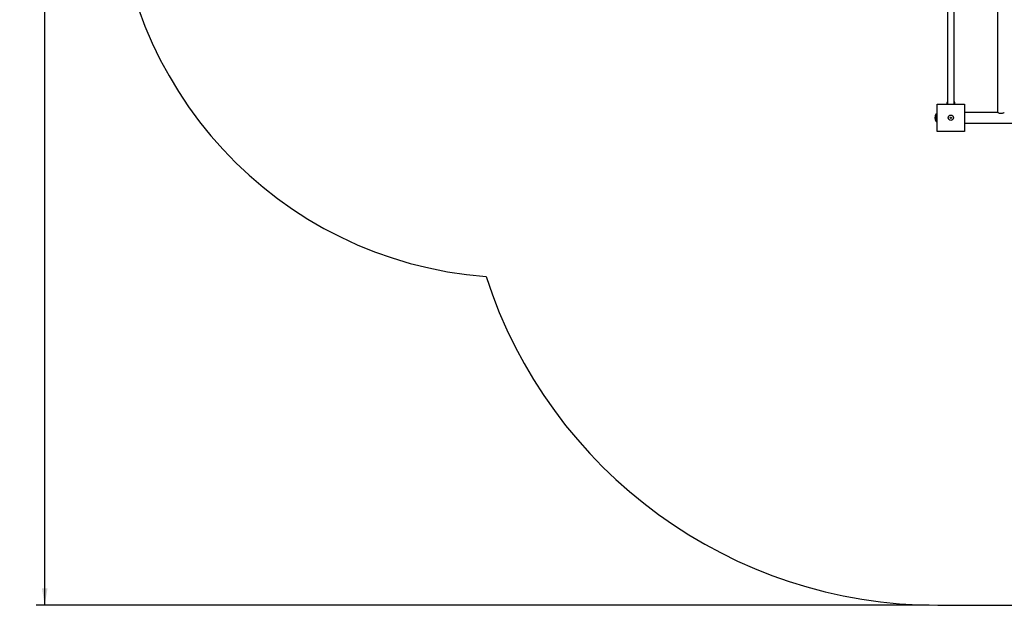
# Model space of a CAD drawing. Units: millimetres. Extents: x 13746 to 21283, y 7304 to 13013.
# Drawn here: x 13746 to 17439, y 7304 to 9501 of the extents above; entities that cross this region are included whole.
import ezdxf
from ezdxf.enums import TextEntityAlignment as Align

# ---------------------------------------------------------------- set-up
doc = ezdxf.new("R2010")
doc.units = ezdxf.units.MM
doc.layers.add('Default', color=7, linetype='Continuous')
doc.styles.add('SEACAD_Solid_Edge_ANSI', font='seans.ttf')
doc.dimstyles.new('ANSI_(mm)', dxfattribs={"dimtxt": 63.5, "dimasz": 63.5, "dimexe": 31.75, "dimexo": 31.75, "dimgap": 15.875, "dimtad": 0, "dimtih": 1, "dimtoh": 1, "dimdec": 0, "dimrnd": 10, "dimdsep": 46, "dimtxsty": 'SEACAD_Solid_Edge_ANSI', "dimblk1": '_SE_FILLED', "dimblk2": '_SE_FILLED', "dimsah": 1, "dimcen": 31.75, "dimadec": 0, "dimazin": 0, "dimtfac": 0.8, "dimtdec": 4, "dimtofl": 0, "dimtmove": 0, "dimatfit": 3, "dimfxl": 1, "dimtolj": 1, "dimarcsym": 0})

# ---------------------------------------------------------------- blocks, each defined once
blk = doc.blocks.new('SE5')
at = {"layer": 'Default', "color": 7, "linetype": 'Continuous'}
for p, q in [((17413.6, 9963.3), (17413.6, 9153.3)), ((17225.6, 9932.3), (17225.6, 9184.3)), ((17250.6, 9184.3), (17250.6, 9932.3)), ((17187.1, 9082.3), (17187.1, 9184.3)), ((17187.1, 9184.3), (17289.1, 9184.3)), ((17225.6, 9193.3), (17224.9, 9193.3)), ((17225.6, 9193.6), (17225.1, 9193.3)), ((17251.1, 9193.3), (17250.6, 9193.6)), ((17251.3, 9193.3), (17250.6, 9193.3)), ((17289.1, 9184.3), (17289.1, 9082.3)), ((17185.2, 9148.3), (17182.1, 9146.5)), ((17182.1, 9146.5), (17182.1, 9120.1)), ((17182.1, 9120.1), (17184.7, 9118.5)), ((17187.1, 9148.9), (17185.2, 9148.3)), ((17413.6, 9153.3), (17289.1, 9153.3)), ((17413.7, 9153.2), (17413.6, 9153.3)), ((17414.2, 9152.9), (17413.7, 9153.2)), ((17415.1, 9152.4), (17414.2, 9152.9)), ((17416.3, 9151.7), (17415.1, 9152.4)), ((17417.8, 9151), (17416.3, 9151.7)), ((17420.8, 9149.8), (17417.8, 9151)), ((17423.9, 9149.1), (17420.8, 9149.8)), ((17427.5, 9149), (17423.9, 9149.1)), ((17430.9, 9149.6), (17427.5, 9149)), ((17432.8, 9150.3), (17430.9, 9149.6)), ((17434.5, 9151), (17432.8, 9150.3)), ((17436.9, 9152.3), (17434.5, 9151)), ((17438.2, 9153.1), (17436.9, 9152.3)), ((17438.5, 9153.2), (17438.2, 9153.1)), ((17184.7, 9118.5), (17187.1, 9117.6)), ((17289.1, 9113.3), (18722.1, 9113.3)), ((17289.1, 9082.3), (17187.1, 9082.3))]:
    blk.add_line(p, q, dxfattribs=at)
for radius in [10, 2.5]:
    blk.add_circle((17238.1, 9133.3), radius, dxfattribs=at)
for centre, radius, start, end in [((17240, 9182.6), 18.5, 144.643, 174.7092), ((17236.3, 9182.7), 18.4, 5.0203, 35.2913), ((17201.2, 9133.3), 23.1, 145.7945, 214.2055)]:
    blk.add_arc(centre, radius, start, end, dxfattribs=at)
blk = doc.blocks.new('SE4')
at = {"layer": 'Default'}
blk.add_blockref('SE5', (0, 0), dxfattribs=at)
blk = doc.blocks.new('SE7')
at = {"layer": 'Default', "color": 7, "linetype": 'Continuous'}
blk.add_line((17189.1, 7304.3), (18822.1, 7304.3), dxfattribs=at)
blk.add_circle((17189.1, 7304.3), 0.01, dxfattribs=at)
for centre, radius, start, end in [((15609.4, 10033.3), 1500, 180, 265.63), ((17189.1, 9084.3), 1780, 197.8846, 270)]:
    blk.add_arc(centre, radius, start, end, dxfattribs=at)
blk = doc.blocks.new('SE6')
at = {"layer": 'Default'}
blk.add_blockref('SE7', (0, 0), dxfattribs=at)
blk = doc.blocks.new('SE3')
for name in ['SE6', 'SE4']:
    blk.add_blockref(name, (0, 0))
blk = doc.blocks.new('SE2')
at = {"layer": 'Default'}
blk.add_blockref('SE3', (0, 0), dxfattribs=at)
blk = doc.blocks.new('SE1')
blk.add_blockref('SE2', (0, 0))
blk = doc.blocks.new('SE')
at = {"layer": 'Default'}
blk.add_blockref('SE1', (0, 0), dxfattribs=at)
blk = doc.blocks.new('DMBLK2')
at = {"layer": 'Default', "linetype": 'Continuous'}
for points in [[(13829.4, 12750.9), (13850.6, 12750.9), (13840, 12814.4)], [(13829.4, 7367.8), (13840, 7304.3), (13850.6, 7367.8)]]:
    blk.add_hatch(color=7, dxfattribs=at).paths.add_polyline_path(points)
at = {"layer": 'Default', "color": 7, "linetype": 'Continuous'}
for p, q in [((16846.4, 12814.4), (13808.2, 12814.4)), ((13840, 10113.3), (13840, 12814.4)), ((13840, 7304.3), (13840, 10005.4)), ((17157.4, 7304.3), (13808.2, 7304.3))]:
    blk.add_line(p, q, dxfattribs=at)
at = {"layer": 'Default', "color": 7, "linetype": 'Continuous', "style": 'SEACAD_Solid_Edge_ANSI'}
blk.add_text('5510', height=63.5, dxfattribs=at).set_placement((13746.2, 10091.1), align=Align.TOP_LEFT)
blk = doc.blocks.new('_SE_FILLED')
at = {"color": 0}
blk.add_line((0, 0), (-1, 0), dxfattribs=at)
blk.add_solid([(0, 0), (-1, -0.1665), (-1, 0.1665), (0, 0)], dxfattribs=at)

msp = doc.modelspace()

# ---------------------------------------------------------------- block references
msp.add_blockref('SE', (0, 0))

# ---------------------------------------------------------------- dimensions: what is measured, and where the dimension line sits
at = {"layer": 'Default', "color": 7, "linetype": 'Continuous'}
dim = msp.add_linear_dim(base=(13840, 12814.4), p1=(17189.1, 7304.3), p2=(16878.2, 12814.4), angle=90, text='\\A1;<>', dimstyle='ANSI_(mm)', dxfattribs=at)
dim.commit()
dim.dimension.update_dxf_attribs({"geometry": 'DMBLK2', "text_midpoint": (13840, 10059.3), "dimtype": 160})

doc.saveas('drawing.dxf')
